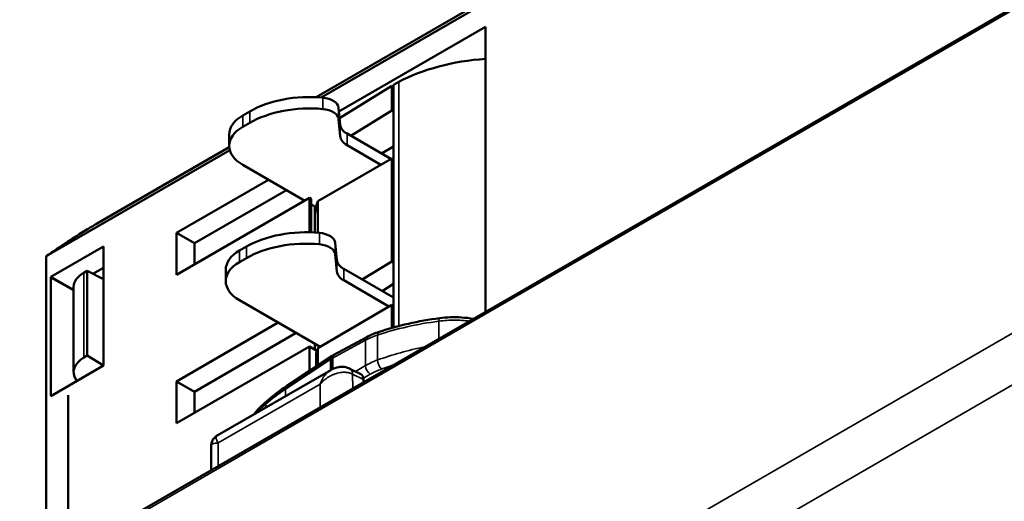
# Model space of a CAD drawing. Units: millimetres. Extents: x -901 to 3374, y 1 to 1650.
# Drawn here: x 2176 to 2218, y 373 to 394 of the extents above; entities that cross this region are included whole.
import ezdxf

# ---------------------------------------------------------------- set-up
doc = ezdxf.new("R2010")
doc.units = ezdxf.units.MM
doc.layers.add('Visible (ANSI)', color=7, linetype='Continuous', lineweight=50)
doc.layers.add('Visible Narrow (ANSI)', color=7, linetype='Continuous', lineweight=35)

msp = doc.modelspace()

# ---------------------------------------------------------------- linework, layer by layer
at = {"layer": 'Visible (ANSI)'}
for p, q in [((2175.522, 369.664), (2270.038, 424.233)), ((2234.17, 416.92), (2188.229, 390.395)), ((2196.974, 395.303), (2188.45, 390.382)), ((2189.209, 389.776), (2195.494, 393.405)), ((2195.494, 393.405), (2195.494, 381.195)), ((2189.235, 389.495), (2191.472, 390.878)), ((2191.472, 390.878), (2191.545, 390.836)), ((2191.472, 389.817), (2191.472, 390.878)), ((2191.545, 390.924), (2191.77, 391.046)), ((2191.545, 380.521), (2191.545, 390.924)), ((2185.086, 389.613), (2185.381, 389.784)), ((2189.194, 389.944), (2189.261, 389.209)), ((2191.472, 389.817), (2189.72, 388.734)), ((2191.545, 389.775), (2191.472, 389.817)), ((2185.381, 389.294), (2185.086, 389.123)), ((2189.261, 388.719), (2189.194, 389.454)), ((2184.5, 388.797), (2184.5, 388.307)), ((2189.554, 388.83), (2191.434, 387.744)), ((2189.554, 388.34), (2191.01, 387.499)), ((2184.527, 388.117), (2176.658, 383.574)), ((2184.503, 388.244), (2178.808, 384.957)), ((2191.545, 388.277), (2191.037, 387.974)), ((2188.3, 385.935), (2191.472, 387.766)), ((2191.472, 387.766), (2191.545, 387.724)), ((2191.472, 383.354), (2191.472, 387.766)), ((2185.086, 387.49), (2187.743, 385.956)), ((2182.238, 384.574), (2186.187, 386.854)), ((2186.958, 386.409), (2183.009, 384.129)), ((2187.947, 386.074), (2182.238, 382.778)), ((2187.947, 384.601), (2187.947, 386.074)), ((2188.024, 386.029), (2187.947, 386.074)), ((2188.024, 386.029), (2188.024, 384.599)), ((2188.3, 384.584), (2188.3, 385.935)), ((2188.024, 385.794), (2188.231, 385.674)), ((2188.171, 385.709), (2188.171, 384.593)), ((2188.175, 385.259), (2188.175, 385.707)), ((2182.238, 382.778), (2182.238, 384.574)), ((2183.009, 384.129), (2182.238, 384.574)), ((2183.009, 384.129), (2183.009, 383.223)), ((2189.05, 384.146), (2189.117, 383.41)), ((2176.855, 382.693), (2179.111, 383.996)), ((2179.111, 383.996), (2179.111, 383.946)), ((2179.112, 383.947), (2179.112, 378.882)), ((2184.942, 383.814), (2185.238, 383.985)), ((2176.658, 383.574), (2176.658, 370.32)), ((2185.238, 383.495), (2184.942, 383.325)), ((2189.117, 382.92), (2189.05, 383.656)), ((2191.472, 383.354), (2190.207, 382.571)), ((2191.545, 383.312), (2191.472, 383.354)), ((2178.272, 382.862), (2178.421, 382.948)), ((2178.421, 382.948), (2179.112, 382.584)), ((2178.421, 379.313), (2178.421, 382.948)), ((2178.66, 382.822), (2179.112, 383.083)), ((2184.356, 382.998), (2184.356, 382.508)), ((2189.411, 383.031), (2191.545, 381.799)), ((2176.855, 382.643), (2176.855, 382.693)), ((2177.833, 382.129), (2176.855, 382.693)), ((2176.856, 377.579), (2176.856, 382.644)), ((2189.411, 382.541), (2191.35, 381.421)), ((2177.833, 378.602), (2177.833, 382.262)), ((2191.055, 382.081), (2191.545, 382.384)), ((2184.942, 381.692), (2188.406, 379.691)), ((2191.472, 381.493), (2188.3, 379.629)), ((2191.472, 380.5), (2191.472, 381.493)), ((2191.472, 381.493), (2191.545, 381.451)), ((2182.238, 378.206), (2186.609, 380.729)), ((2187.38, 380.284), (2183.009, 377.761)), ((2188.994, 379.349), (2190.408, 380.109)), ((2187.947, 379.706), (2182.238, 376.41)), ((2187.947, 378.656), (2187.947, 379.706)), ((2188.267, 379.515), (2187.947, 379.706)), ((2188.171, 379.828), (2188.171, 379.573)), ((2188.175, 379.825), (2188.175, 379.57)), ((2188.3, 378.889), (2188.3, 379.629)), ((2178.421, 379.313), (2178.272, 379.227)), ((2179.112, 378.893), (2178.421, 379.313)), ((2188.916, 379.297), (2186.974, 378.011)), ((2188.238, 379.399), (2188.238, 378.848)), ((2188.859, 379.163), (2188.859, 378.695)), ((2188.929, 378.732), (2188.929, 379.21)), ((2179.112, 378.882), (2176.856, 377.579)), ((2183.984, 375.881), (2188.861, 378.696)), ((2188.861, 378.696), (2188.861, 378.696)), ((2190.145, 378.518), (2189.676, 378.752)), ((2177.97, 378.222), (2177.937, 378.272)), ((2190.258, 378.284), (2190.258, 378.172)), ((2182.238, 376.41), (2182.238, 378.206)), ((2182.238, 378.206), (2183.009, 377.761)), ((2177.595, 370.862), (2177.595, 377.619)), ((2183.009, 377.761), (2183.009, 376.855)), ((2183.734, 375.447), (2183.734, 374.406))]:
    msp.add_line(p, q, dxfattribs=at)
for centre, major_axis, ratio, start_param, end_param in [((2196.424, 388.265), (6.698, -0.1), 0.567188, 1.71848, 2.34717), ((2187.962, 388.294), (3.65, 0), 0.57735, 1.418315, 2.356194), ((2188.395, 389.92), (0.8, 0), 0.57735, 0.052582, 1.418316), ((2186.5, 388.797), (-2, 0), 0.57735, 5.497787, 6.283185), ((2187.962, 387.804), (-3.65, 0), 0.57735, 4.559908, 5.497787), ((2188.395, 389.43), (0.8, 0), 0.57735, 0.052582, 1.418315), ((2190.26, 389.239), (-1, 0), 0.57735, 0.052582, 0.787583), ((2186.5, 388.307), (-2, 0), 0.57735, 5.497787, 7.06859), ((2190.26, 388.749), (-1, 0), 0.57735, 0.052582, 0.787583), ((2196.349, 385.03), (-8.178, 0.123), 0.567187, 6.113343, 6.260346), ((2187.819, 382.495), (3.65, 0), 0.57735, 1.418315, 2.356194), ((2188.251, 384.121), (0.8, 0), 0.57735, 0.052582, 1.418316), ((2196.293, 395.284), (21.496, 13.163), 0.025058, 2.611622, 2.70673), ((2187.819, 382.005), (-3.65, 0), 0.57735, 4.559908, 5.497787), ((2186.356, 382.998), (-2, 0), 0.57735, 5.497787, 6.283185), ((2188.251, 383.631), (0.8, 0), 0.57735, 0.052582, 1.418315), ((2186.356, 382.508), (-2, 0), 0.57735, 5.497787, 7.06859), ((2190.116, 383.44), (-1, 0), 0.57735, 0.052582, 0.787583), ((2179.333, 382.292), (1.5, 0.044), 0.556861, 2.339918, 3.125316), ((2190.116, 382.95), (-1, 0), 0.57735, 0.052582, 0.787583), ((2196.349, 378.758), (-8.178, 0.062), 0.57229, 6.109137, 6.158906), ((2179.333, 378.572), (1.5, -0.047), 0.597134, 2.37491, 3.535579), ((2189.071, 379.04), (0.15, -0.26), 0.576822, 2.934689, 3.925318), ((2189.141, 379.088), (-0.15, 0.26), 0.577174, 6.265737, 7.068478), ((2189.904, 378.079), (0.25, 0.434), 0.576647, 5.49837, 6.318049)]:
    msp.add_ellipse(centre, major_axis=major_axis, ratio=ratio, start_param=start_param, end_param=end_param, dxfattribs=at)
for points, knots in [([(2178.808, 384.957), (2178.747, 384.921), (2178.679, 384.882), (2178.527, 384.791), (2178.444, 384.742), (2178.259, 384.63), (2178.161, 384.57), (2177.964, 384.448), (2177.868, 384.388), (2177.702, 384.282), (2177.633, 384.236), (2177.578, 384.2)], [-0.1844864, -0.1844864, -0.1844864, -0.1844864, -0.1582189, -0.1582189, -0.1288806, -0.1288806, -0.0920836, -0.0920836, -0.0473117, -0.0473117, -0.000001, -0.000001, -0.000001, -0.000001]), ([(2193.524, 380.918), (2193.83, 380.958), (2194.152, 380.968), (2194.634, 380.938), (2194.803, 380.919), (2194.967, 380.891)], [0, 0, 0, 0, 0.0944026, 0.0944026, 0.1452334, 0.1452334, 0.1452334, 0.1452334]), ([(2188.861, 378.696), (2188.968, 378.758), (2189.087, 378.803), (2189.261, 378.83), (2189.315, 378.833), (2189.459, 378.827), (2189.55, 378.807), (2189.648, 378.765), (2189.662, 378.759), (2189.676, 378.752)], [0, 0, 0, 0, 0.03777293, 0.03777293, 0.05420773, 0.05420773, 0.08224176, 0.08224176, 0.08700873, 0.08700873, 0.08700873, 0.08700873]), ([(2183.734, 375.448), (2183.734, 375.5), (2183.742, 375.553), (2183.775, 375.653), (2183.799, 375.701), (2183.862, 375.786), (2183.901, 375.824), (2183.957, 375.864), (2183.97, 375.873), (2183.984, 375.881)], [0, 0, 0, 0, 0.01566184, 0.01566184, 0.03150683, 0.03150683, 0.04742879, 0.04742879, 0.05218398, 0.05218398, 0.05218398, 0.05218398])]:
    msp.add_open_spline(points, degree=3, knots=knots, dxfattribs=at)
for points in [[(2190.928, 380.332), (2191.73, 380.601), (2192.615, 380.8), (2193.524, 380.918)], [(2190.408, 380.109), (2190.567, 380.195), (2190.742, 380.27), (2190.928, 380.332)], [(2186.123, 377.364), (2186.382, 377.591), (2186.667, 377.808), (2186.974, 378.011)], [(2177.595, 377.619), (2177.601, 377.611), (2177.607, 377.603), (2177.613, 377.595)], [(2185.582, 376.803), (2185.645, 376.905), (2185.725, 377.001), (2185.818, 377.088)], [(2185.818, 377.088), (2185.917, 377.181), (2186.019, 377.273), (2186.123, 377.364)], [(2183.984, 375.881), (2183.984, 375.881), (2183.984, 375.881), (2183.984, 375.881)], [(2183.734, 375.447), (2183.734, 375.448), (2183.734, 375.448), (2183.734, 375.448)]]:
    msp.add_open_spline(points, degree=3, dxfattribs=at)
at = {"layer": 'Visible Narrow (ANSI)'}
for p, q in [((2269.976, 424.096), (2196.394, 381.613)), ((2191.77, 391.046), (2191.77, 380.581)), ((2199.773, 369.709), (2235.957, 390.598)), ((2188.516, 389.887), (2188.516, 390.377)), ((2185.086, 389.123), (2185.086, 389.613)), ((2185.381, 389.294), (2185.381, 389.784)), ((2189.194, 389.454), (2189.194, 389.944)), ((2189.261, 388.719), (2189.261, 389.209)), ((2189.554, 388.83), (2189.554, 388.34)), ((2188.373, 384.088), (2188.373, 384.578)), ((2189.05, 383.656), (2189.05, 384.146)), ((2179.112, 383.946), (2179.112, 383.946)), ((2184.942, 383.325), (2184.942, 383.814)), ((2185.238, 383.495), (2185.238, 383.985)), ((2189.117, 382.92), (2189.117, 383.41)), ((2178.272, 379.227), (2178.272, 382.862)), ((2189.411, 383.031), (2189.411, 382.541)), ((2177.833, 382.104), (2176.856, 382.644)), ((2196.394, 381.613), (2176.027, 369.853)), ((2193.489, 380.789), (2193.49, 380.038)), ((2188.929, 379.21), (2190.341, 379.97)), ((2190.341, 379.97), (2190.341, 378.883)), ((2190.867, 380.195), (2190.867, 379.125)), ((2221.761, 380.184), (2200.793, 368.079)), ((2186.917, 377.877), (2188.859, 379.163)), ((2190.341, 378.883), (2189.911, 378.635)), ((2189.793, 378.544), (2189.793, 378.544)), ((2189.795, 378.515), (2190.258, 378.284)), ((2189.795, 378.515), (2189.797, 377.906)), ((2190.553, 378.516), (2190.254, 378.343)), ((2184.027, 375.567), (2188.404, 378.094)), ((2186.917, 377.574), (2186.917, 377.877)), ((2188.404, 378.094), (2188.404, 377.102)), ((2188.417, 378.13), (2188.417, 378.13)), ((2188.457, 378.153), (2188.457, 378.153)), ((2185.77, 376.911), (2185.77, 376.962)), ((2186.073, 377.086), (2186.073, 377.235)), ((2184.027, 374.575), (2184.027, 375.567))]:
    msp.add_line(p, q, dxfattribs=at)
for centre, major_axis, ratio, start_param, end_param in [((2194.922, 376.72), (-8.115, -0.418), 0.514921, 4.863345, 5.208909), ((2191.023, 380.047), (-0.095, 0.284), 0.43379, 6.28313, 7.168871), ((2192.427, 378.723), (3.003, -0.04), 0.568219, 2.124802, 2.34636), ((2190.55, 379.845), (-0.142, 0.264), 0.577174, 0, 0.802733), ((2194.922, 375.612), (-8.11, -0.667), 0.531083, 4.923746, 5.191748), ((2192.425, 377.636), (3, 0.041), 0.586347, 2.108994, 2.330763), ((2191.023, 378.977), (0.103, -0.282), 0.414339, 4.015123, 5.581791), ((2190.55, 378.758), (0.15, -0.26), 0.557025, 3.927147, 5.497695), ((2192.431, 377.392), (-2.702, -0.041), 0.587338, 5.249831, 5.471376), ((2194.349, 374.02), (-9.999, -0.148), 0.587042, 5.541529, 5.678628), ((2187.14, 377.761), (-0.166, 0.25), 0.59662, 0, 0.748829), ((2186.023, 376.869), (-0.205, 0.219), 0.678656, 6.283171, 6.923007), ((2201.747, 371.094), (-18.938, -0.216), 0.588746, 5.680603, 5.709743), ((2186.321, 377.138), (-0.198, 0.226), 0.665753, 6.283163, 6.944505)]:
    msp.add_ellipse(centre, major_axis=major_axis, ratio=ratio, start_param=start_param, end_param=end_param, dxfattribs=at)
for points, knots in [([(2193.489, 380.789), (2193.489, 380.798), (2193.489, 380.808), (2193.49, 380.816), (2193.491, 380.825), (2193.491, 380.834), (2193.492, 380.842), (2193.493, 380.85), (2193.494, 380.857), (2193.495, 380.864), (2193.497, 380.871), (2193.498, 380.877), (2193.5, 380.882), (2193.5, 380.885), (2193.501, 380.888), (2193.502, 380.89), (2193.504, 380.896), (2193.506, 380.9), (2193.508, 380.904), (2193.51, 380.908), (2193.512, 380.911), (2193.514, 380.913), (2193.517, 380.915), (2193.519, 380.917), (2193.522, 380.918), (2193.522, 380.918), (2193.523, 380.918), (2193.524, 380.918)], [0, 0, 0, 0, 0.074618, 0.074618, 0.074618, 0.1480511, 0.1480511, 0.1480511, 0.2210556, 0.2210556, 0.2210556, 0.2942395, 0.2942395, 0.2942395, 0.3333333, 0.3333333, 0.3333333, 0.4166667, 0.4166667, 0.4166667, 0.4991774, 0.4991774, 0.4991774, 0.582922, 0.582922, 0.582922, 0.6043047, 0.6043047, 0.6043047, 0.6043047]), ([(2193.489, 380.789), (2193.602, 380.804), (2193.717, 380.815), (2193.954, 380.829), (2194.076, 380.833), (2194.323, 380.831), (2194.448, 380.826), (2194.647, 380.81), (2194.723, 380.803), (2194.798, 380.793)], [0, 0, 0, 0, 0.1123485, 0.1123485, 0.2309132, 0.2309132, 0.3530525, 0.3530525, 0.427693, 0.427693, 0.427693, 0.427693]), ([(2188.861, 378.696), (2188.857, 378.694), (2188.853, 378.692), (2188.849, 378.689), (2188.816, 378.669), (2188.783, 378.646), (2188.752, 378.62), (2188.716, 378.59), (2188.68, 378.557), (2188.647, 378.52), (2188.618, 378.487), (2188.589, 378.451), (2188.563, 378.413), (2188.559, 378.408), (2188.556, 378.403), (2188.552, 378.397), (2188.53, 378.365), (2188.51, 378.33), (2188.491, 378.294), (2188.471, 378.258), (2188.454, 378.22), (2188.437, 378.181), (2188.425, 378.153), (2188.414, 378.124), (2188.404, 378.094)], [0.5014437, 0.5014437, 0.5014437, 0.5014437, 0.5120422, 0.5120422, 0.5120422, 0.6, 0.6, 0.6, 0.7, 0.7, 0.7, 0.7882984, 0.7882984, 0.7882984, 0.8, 0.8, 0.8, 0.8740364, 0.8740364, 0.8740364, 0.9474297, 0.9474297, 0.9474297, 0.9999998, 0.9999998, 0.9999998, 0.9999998]), ([(2189.676, 378.752), (2189.679, 378.75), (2189.716, 378.731), (2189.772, 378.667), (2189.793, 378.569), (2189.795, 378.515)], [0.4778518, 0.4778518, 0.4778518, 0.4778518, 0.5, 0.75, 1, 1, 1, 1]), ([(2189.795, 378.515), (2189.767, 378.53), (2189.738, 378.543), (2189.707, 378.554), (2189.688, 378.56), (2189.669, 378.566), (2189.649, 378.571), (2189.618, 378.579), (2189.586, 378.586), (2189.552, 378.59), (2189.528, 378.594), (2189.503, 378.596), (2189.477, 378.597), (2189.443, 378.599), (2189.408, 378.598), (2189.372, 378.596), (2189.346, 378.595), (2189.319, 378.592), (2189.292, 378.589), (2189.283, 378.588), (2189.275, 378.586), (2189.266, 378.585), (2189.229, 378.579), (2189.191, 378.572), (2189.153, 378.563), (2189.135, 378.558), (2189.117, 378.553), (2189.1, 378.548), (2189.062, 378.537), (2189.025, 378.524), (2188.988, 378.51), (2188.98, 378.507), (2188.973, 378.504), (2188.966, 378.501), (2188.946, 378.493), (2188.927, 378.484), (2188.907, 378.475), (2188.876, 378.46), (2188.845, 378.445), (2188.815, 378.427), (2188.784, 378.41), (2188.753, 378.392), (2188.723, 378.372), (2188.706, 378.361), (2188.688, 378.349), (2188.671, 378.337), (2188.651, 378.322), (2188.631, 378.307), (2188.611, 378.292), (2188.591, 378.277), (2188.572, 378.261), (2188.552, 378.244), (2188.534, 378.228), (2188.516, 378.212), (2188.498, 378.195), (2188.481, 378.178), (2188.464, 378.161), (2188.447, 378.143), (2188.433, 378.127), (2188.418, 378.111), (2188.404, 378.094)], [0, 0, 0, 0, 0.07804, 0.07804, 0.07804, 0.1254632, 0.1254632, 0.1254632, 0.2, 0.2, 0.2, 0.2547924, 0.2547924, 0.2547924, 0.3280939, 0.3280939, 0.3280939, 0.3824375, 0.3824375, 0.3824375, 0.4, 0.4, 0.4, 0.4754244, 0.4754244, 0.4754244, 0.5109844, 0.5109844, 0.5109844, 0.5853585, 0.5853585, 0.5853585, 0.6, 0.6, 0.6, 0.6389492, 0.6389492, 0.6389492, 0.7013884, 0.7013884, 0.7013884, 0.7638275, 0.7638275, 0.7638275, 0.8, 0.8, 0.8, 0.8421837, 0.8421837, 0.8421837, 0.8843675, 0.8843675, 0.8843675, 0.9248674, 0.9248674, 0.9248674, 0.9645552, 0.9645552, 0.9645552, 1, 1, 1, 1]), ([(2183.984, 375.881), (2183.983, 375.88), (2183.982, 375.88), (2183.981, 375.879), (2183.972, 375.873), (2183.965, 375.866), (2183.959, 375.857), (2183.958, 375.855), (2183.956, 375.853), (2183.955, 375.852), (2183.953, 375.847), (2183.95, 375.841), (2183.949, 375.836), (2183.946, 375.827), (2183.944, 375.816), (2183.943, 375.805), (2183.943, 375.794), (2183.944, 375.781), (2183.945, 375.768), (2183.947, 375.76), (2183.948, 375.752), (2183.95, 375.743), (2183.954, 375.726), (2183.959, 375.708), (2183.967, 375.689), (2183.968, 375.685), (2183.97, 375.681), (2183.971, 375.676), (2183.981, 375.653), (2183.992, 375.628), (2184.007, 375.601), (2184.013, 375.59), (2184.02, 375.579), (2184.027, 375.567)], [0.5027354, 0.5027354, 0.5027354, 0.5027354, 0.5102349, 0.5102349, 0.5102349, 0.5845628, 0.5845628, 0.5845628, 0.6, 0.6, 0.6, 0.6383965, 0.6383965, 0.6383965, 0.7009346, 0.7009346, 0.7009346, 0.7634727, 0.7634727, 0.7634727, 0.8, 0.8, 0.8, 0.8694321, 0.8694321, 0.8694321, 0.8841968, 0.8841968, 0.8841968, 0.9656113, 0.9656113, 0.9656113, 1, 1, 1, 1]), ([(2183.734, 375.448), (2183.734, 375.462), (2183.737, 375.475), (2183.745, 375.487), (2183.759, 375.51), (2183.787, 375.528), (2183.83, 375.542), (2183.832, 375.543), (2183.835, 375.543), (2183.838, 375.544), (2183.873, 375.554), (2183.916, 375.562), (2183.968, 375.565), (2183.986, 375.566), (2184.006, 375.567), (2184.027, 375.567)], [0.5026146, 0.5026146, 0.5026146, 0.5026146, 0.6, 0.6, 0.6, 0.7880801, 0.7880801, 0.7880801, 0.8, 0.8, 0.8, 0.9471563, 0.9471563, 0.9471563, 1, 1, 1, 1])]:
    msp.add_open_spline(points, degree=3, knots=knots, dxfattribs=at)
for points in [[(2191.532, 378.908), (2191.361, 378.854), (2191.192, 378.796), (2191.026, 378.735)], [(2185.77, 376.962), (2185.73, 376.925), (2185.693, 376.887), (2185.66, 376.848)]]:
    msp.add_open_spline(points, degree=3, dxfattribs=at)

doc.saveas('drawing.dxf')
